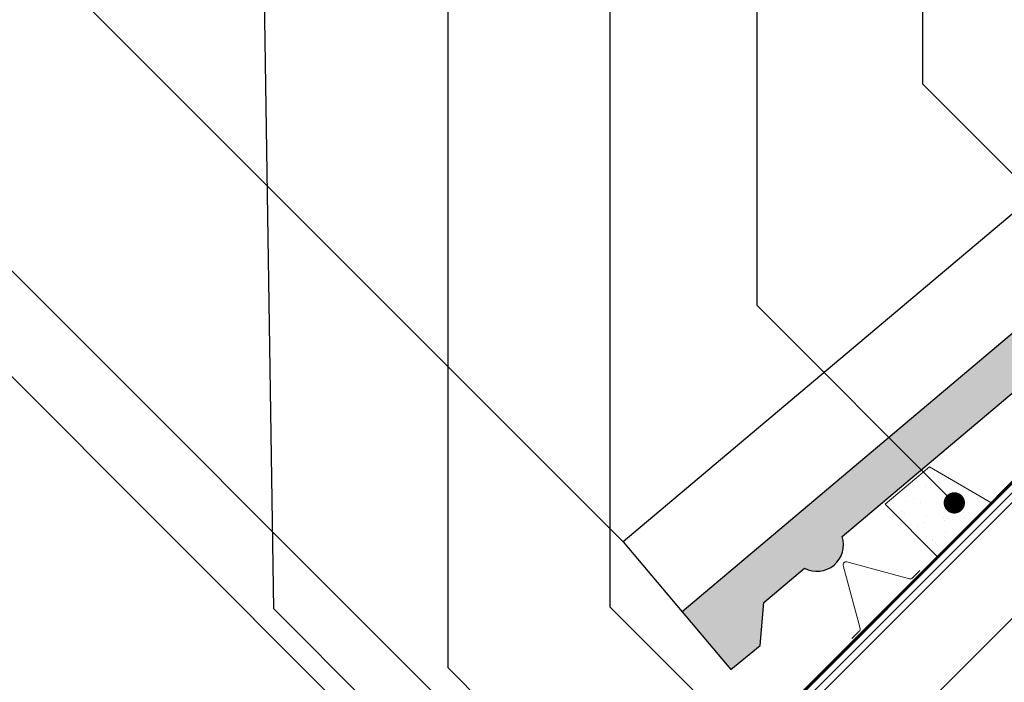
# Model space of a CAD drawing. Units: millimetres. Extents: x -14602 to -7183, y -131 to 3039.
# Drawn here: x -9978 to -9655, y 1856 to 2074 of the extents above; entities that cross this region are included whole.
import ezdxf

# ---------------------------------------------------------------- set-up
doc = ezdxf.new("R2010")
doc.units = ezdxf.units.MM
doc.header["$LTSCALE"] = 50
doc.header["$MEASUREMENT"] = 0
doc.linetypes.add('AUSGEZOGEN', pattern=[0])
for name, color, linetype in [('VELUX-1_10', 10, 'CONTINUOUS'), ('VELUX-BDX', 6, 'CONTINUOUS'), ('VELUX-INFO', 7, 'CONTINUOUS'), ('VELUX_FLASHING', 4, 'CONTINUOUS'), ('VELUX_ROOFCONSTRUCTION', 7, 'CONTINUOUS'), ('VELUX_ROOFINGMATERIAL', 3, 'CONTINUOUS')]:
    doc.layers.add(name, color=color, linetype=linetype)
for name, color, linetype, lineweight in [('VELUX_EDW', 4, 'CONTINUOUS', 18), ('VELUX_HATCH', 1, 'CONTINUOUS', 5), ('VELUX_ROOFWINDOW', 2, 'CONTINUOUS', 18)]:
    doc.layers.add(name, color=color, linetype=linetype, lineweight=lineweight)
doc.styles.add('Verdana', font='verdana.ttf')
doc.dimstyles.new('VERDANA', dxfattribs={"dimtxt": 8, "dimasz": 12, "dimexe": 2, "dimexo": 0, "dimgap": 2, "dimtad": 1, "dimdec": 0, "dimzin": 0, "dimdsep": 46, "dimtxsty": 'Verdana', "dimcen": 0.09, "dimclrd": 256, "dimclre": 256, "dimclrt": 256, "dimadec": 0, "dimazin": 0, "dimtfac": 1, "dimtdec": 0, "dimtix": 1, "dimtmove": 0, "dimatfit": 3, "dimfxl": 1, "dimtolj": 1, "dimtzin": 0, "dimarcsym": 0})

msp = doc.modelspace()

# ---------------------------------------------------------------- hatches: boundary and pattern name
at = {"layer": 'VELUX_HATCH'}
h = msp.add_hatch(dxfattribs=at)
h.set_pattern_fill('AR-SAND', color=0, scale=5)
h.set_pattern_definition([(37.5, (661.267, 11594.582), (-0.314967, 9.634119), [0, -7.6, 0, -8.5, 0, -8.125]), (7.5, (661.267, 11594.582), (8.848884, 14.11073), [0, -4.1, 0, -6.85, 0, -2.625]), (327.5, (655.117, 11594.582), (15.5707093, 0.0282953), [0, -2.5, 0, -9, 0, -11.75]), (317.5, (655.117, 11594.582), (15.030633, 4.388378), [0, -1.25, 0, -5.9, 0, -6.75])])
h.paths.add_polyline_path([(-9679.33, 1927.15), (-9693.88, 1914.87), (-9676.54, 1897.53), (-9658.81, 1915.27)])
at = {"layer": 'VELUX_ROOFINGMATERIAL'}
msp.add_hatch(color=0, dxfattribs=at).paths.add_polyline_path([(-9465.38, 2109.02), (-9463.73, 2107.07), (-9453.63, 2115.59), (-9455.28, 2117.54), (-9443.81, 2127.21), (-9431.28, 2121.26), (-9421.77, 2129.28), (-9439.58, 2150.4), (-9760.68, 1879.67), (-9744.65, 1860.65), (-9735.01, 1868.62), (-9733.81, 1882.71), (-9720.43, 1893.99, 0.308077), (-9710.76, 1894.99, 0.308077), (-9708.14, 1904.35)])

# ---------------------------------------------------------------- linework, layer by layer
at = {"layer": 'VELUX-BDX', "color": 0, "linetype": 'AUSGEZOGEN'}
msp.add_line((-9610.86, 1960.12), (-9783.16, 1787.81), dxfattribs=at)
at = {"layer": 'VELUX-INFO', "color": 0, "lineweight": 13}
for p, q in [((-9780.04, 1902.63), (-10020.36, 2142.95)), ((-9795.99, 1771.89), (-10093.2, 2069.1))]:
    msp.add_line(p, q, dxfattribs=at)
at = {"layer": 'VELUX-INFO', "color": 7}
for p, q in [((-9778.62, 1789.26), (-9999.81, 2010.45)), ((-9795.99, 1771.89), (-10017.18, 1993.09))]:
    msp.add_line(p, q, dxfattribs=at)
at = {"layer": 'VELUX_EDW', "color": 0, "const_width": 1}
msp.add_lwpolyline([(-9636.27, 1946.02), (-9630.69, 1946.02, -0.668179), (-9629.98, 1944.31), (-9630.14, 1944.16), (-9770.12, 1804.17, -0.414214), (-9812.12, 1804.17), (-9856.39, 1848.44, 1), (-9860.2, 1844.62), (-9852.18, 1834.39)], format="xyb", dxfattribs=at)
at = {"layer": 'VELUX_FLASHING', "color": 0, "lineweight": 13}
msp.add_lwpolyline([(-9704.89, 1870.82), (-9702.48, 1873.23, 0.267949), (-9702.23, 1874.18), (-9707.76, 1894.82, -0.57735), (-9706.55, 1896.03), (-9685.91, 1890.5, 0.267949), (-9684.95, 1890.76), (-9682.55, 1893.17)], format="xyb", dxfattribs=at)
at = {"layer": 'VELUX_ROOFCONSTRUCTION', "color": 0}
for p, q in [((-9778.62, 1789.26), (-9610.72, 1957.16)), ((-9759.53, 1770.17), (-9596.58, 1933.11))]:
    msp.add_line(p, q, dxfattribs=at)
at = {"layer": 'VELUX_ROOFINGMATERIAL', "color": 0, "linetype": 'Continuous'}
msp.add_lwpolyline([(-9760.68, 1879.67), (-9744.65, 1860.65), (-9735.01, 1868.62), (-9733.81, 1882.71), (-9720.43, 1893.99, 0.308077), (-9710.76, 1894.99, 0.308077), (-9708.14, 1904.35), (-9465.38, 2109.02), (-9463.73, 2107.07), (-9453.63, 2115.59), (-9455.28, 2117.54), (-9443.81, 2127.21), (-9431.28, 2121.26), (-9421.77, 2129.28), (-9439.58, 2150.4), (-9760.68, 1879.67)], format="xyb", dxfattribs=at)
msp.add_lwpolyline([(-9536.25, 2108.13), (-9780.02, 1902.61), (-9760.68, 1879.67)], dxfattribs=at)
at = {"layer": 'VELUX_ROOFWINDOW', "color": 0, "linetype": 'Continuous', "lineweight": 13}
msp.add_lwpolyline([(-9679.43, 1927.26), (-9693.99, 1914.98), (-9676.65, 1897.64), (-9658.92, 1915.38)], close=True, dxfattribs=at)

# ---------------------------------------------------------------- leaders
at = {"layer": 'VELUX-1_10'}
for points in [[(-9561.99, 1933.4), (-9681.61, 2053.02), (-9681.61, 2316.85)], [(-9671.24, 1915.42), (-9736.07, 1980.25), (-9736.07, 2263.85)], [(-9738.75, 1835.64), (-9784.29, 1881.18), (-9784.29, 2213.78)], [(-9757.17, 1780.82), (-9837.56, 1861.21), (-9837.56, 2160.78)], [(-9764.71, 1750.48), (-9894.89, 1880.65), (-9898.18, 2100.11)]]:
    msp.add_leader(points, dimstyle='VERDANA', override={"dimasz": 7, "dimtad": 0, "dimldrblk": 'Dot'}, dxfattribs=at)

doc.saveas('drawing.dxf')
